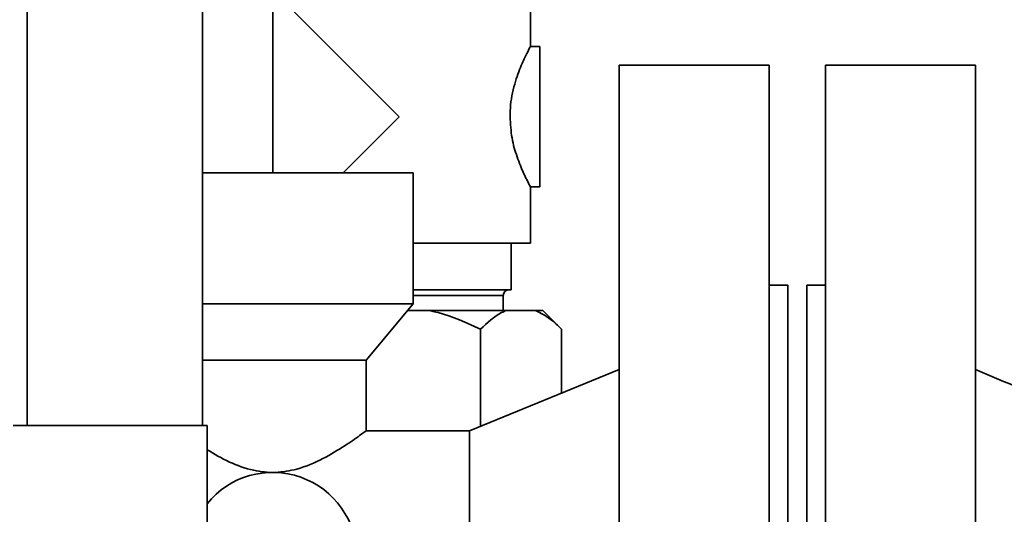
# Paper-space layout 'Blatt3' of a CAD drawing. Units: millimetres. Extents: x 0 to 4200, y 0 to 2970.
# Drawn here: x 1181 to 1287, y 1689 to 1742 of the extents above; entities that cross this region are included whole.
import ezdxf

# ---------------------------------------------------------------- set-up
doc = ezdxf.new("R2010")
doc.units = ezdxf.units.MM
doc.layers.add('1', color=7, linetype='Continuous')
doc.styles.add('SLDTEXTSTYLE1', font='TXT', dxfattribs={"width": 0.605})
doc.dimstyles.new('SLDDIMSTYLE0', dxfattribs={"dimtxt": 35, "dimasz": 25, "dimexe": 0, "dimexo": 0.0625, "dimgap": 8.75, "dimtad": 1, "dimdec": 0, "dimrnd": 1e-09, "dimzin": 12, "dimdsep": 46, "dimtxsty": 'SLDTEXTSTYLE1', "dimsah": 1, "dimcen": 0.09, "dimadec": 0, "dimazin": 3, "dimtfac": 1, "dimtdec": 0, "dimtofl": 0, "dimtmove": 0, "dimatfit": 3, "dimfxl": 1, "dimfrac": 2, "dimtolj": 1, "dimtzin": 12, "dimarcsym": 0})

# ---------------------------------------------------------------- blocks, each defined once
blk = doc.blocks.new('_D_31')
at = {"layer": '1', "color": 7, "ltscale": 10}
for p, q in [((551.45, 2187.04), (551.45, 2716.48)), ((1961.71, 1613.49), (1961.71, 2716.48)), ((1961.71, 2706.48), (551.45, 2706.48))]:
    blk.add_line(p, q, dxfattribs=at)
for points in [[(551.45, 2706.48), (576.45, 2702.48), (576.45, 2710.48)], [(1961.71, 2706.48), (1936.71, 2710.48), (1936.71, 2702.48)]]:
    blk.add_solid(points, dxfattribs=at)
at = {"layer": '1', "color": 7, "ltscale": 10, "insert": (1203.11, 2751.59), "char_height": 35, "attachment_point": 1, "style": 'SLDTEXTSTYLE1'}
blk.add_mtext('1410', dxfattribs=at)

psp = doc.layouts.new('Blatt3')

# ---------------------------------------------------------------- linework, layer by layer
at = {"color": 1, "linetype": 'Continuous', "lineweight": 35, "ltscale": 10}
for p, q in [((1182.25, 1698.59), (1182.25, 2148.59)), ((1223.45, 1712.49), (1233.07, 1712.49))]:
    psp.add_line(p, q, dxfattribs=at)
at = {"color": 7, "linetype": 'Continuous', "lineweight": 35, "ltscale": 10}
for p, q in [((1200.95, 1698.59), (1200.95, 2148.59)), ((1208.47, 1725.59), (1208.47, 1745.09)), ((1221.97, 1731.59), (1208.47, 1745.09)), ((1235.97, 1739), (1235.97, 1745.09)), ((1236.97, 1739.09), (1235.92, 1739.09)), ((1236.97, 1724.09), (1236.97, 1739.09)), ((1261.45, 1737.09), (1245.45, 1737.09)), ((1245.45, 1737.09), (1245.45, 1632.09)), ((1261.45, 1737.09), (1261.45, 1632.09)), ((1283.45, 1737.09), (1267.45, 1737.09)), ((1267.45, 1737.09), (1267.45, 1632.09)), ((1283.45, 1737.09), (1283.45, 1632.09)), ((1215.97, 1725.59), (1221.97, 1731.59)), ((1208.45, 1725.59), (1200.95, 1725.59)), ((1223.45, 1725.59), (1208.45, 1725.59)), ((1223.45, 1711.59), (1223.45, 1725.59)), ((1235.94, 1724.09), (1236.97, 1724.09)), ((1235.97, 1718.09), (1235.97, 1724.15)), ((1223.45, 1718.09), (1235.97, 1718.09)), ((1233.92, 1713.09), (1233.92, 1718.09)), ((1223.45, 1713.09), (1233.92, 1713.09)), ((1263.45, 1713.59), (1261.45, 1713.59)), ((1263.45, 1713.59), (1263.45, 1655.59)), ((1267.45, 1713.59), (1265.45, 1713.59)), ((1265.45, 1713.59), (1265.45, 1655.59)), ((1233.07, 1710.89), (1233.07, 1712.49)), ((1208.45, 1711.59), (1200.95, 1711.59)), ((1223.45, 1711.59), (1208.45, 1711.59)), ((1218.45, 1705.59), (1223.45, 1711.59)), ((1222.87, 1710.89), (1225.08, 1710.89)), ((1225.08, 1710.89), (1233.4, 1710.89)), ((1233.4, 1710.89), (1236.51, 1710.89)), ((1236.51, 1710.89), (1237.29, 1710.89)), ((1239.29, 1708.89), (1237.29, 1710.89)), ((1230.63, 1708.89), (1230.63, 1698.53)), ((1239.29, 1708.89), (1239.29, 1702.07)), ((1208.45, 1705.59), (1200.95, 1705.59)), ((1218.45, 1705.59), (1208.45, 1705.59)), ((1218.45, 1697.98), (1218.45, 1705.59)), ((1245.45, 1704.59), (1229.45, 1698.04)), ((1201.45, 1698.59), (1180.75, 1698.59)), ((1201.45, 1607.3), (1201.45, 1698.59)), ((1229.45, 1698.04), (1218.36, 1698.04)), ((1229.45, 1698.04), (1229.45, 1671.14))]:
    psp.add_line(p, q, dxfattribs=at)
at = {"color": 7, "linetype": 'Continuous', "lineweight": 35, "ltscale": 100}
for centre, radius, start, end in [((1233.67, 1712.49), 0.6, 90, 180), ((1208.45, 1684.59), 9, 218.9424, 141.0576)]:
    psp.add_arc(centre, radius, start, end, dxfattribs=at)
at = {"color": 7, "linetype": 'Continuous', "lineweight": 35, "ltscale": 10}
for points, knots in [([(1235.92, 1739), (1235.93, 1739.03), (1235.98, 1739.12), (1235.66, 1738.52), (1235.07, 1737.31), (1234.33, 1735.4), (1233.84, 1733.34), (1233.8, 1732.01), (1233.79, 1731.59)], [0, 0, 0, 0, 0.072615, 0.259213, 0.452899, 0.668182, 0.894887, 1, 1, 1, 1]), ([(1233.79, 1731.59), (1233.83, 1730.82), (1233.93, 1729.28), (1234.55, 1727.18), (1235.27, 1725.44), (1235.87, 1724.27), (1235.92, 1724.19), (1235.94, 1724.15)], [0, 0, 0, 0, 0.1930086, 0.3852633, 0.5959335, 0.8232155, 1, 1, 1, 1]), ([(1225.08, 1710.89), (1225.43, 1710.82), (1227.35, 1710.39), (1229.15, 1709.57), (1230.63, 1708.89)], [0, 0, 0, 0, 0.17811, 1, 1, 1, 1]), ([(1230.63, 1708.89), (1231.37, 1709.57), (1232.27, 1710.39), (1233.23, 1710.82), (1233.4, 1710.89)], [0, 0, 0, 0, 0.8243748, 1, 1, 1, 1]), ([(1236.51, 1710.89), (1237.06, 1710.61), (1238.01, 1710.12), (1238.9, 1709.26), (1239.29, 1708.89)], [0, 0, 0, 0, 0.569058, 1, 1, 1, 1]), ([(1299.45, 1698.04), (1296.79, 1699.09), (1291.42, 1701.2), (1286.12, 1703.46), (1283.45, 1704.59)], [0, 0, 0, 0, 0.496564, 1, 1, 1, 1]), ([(1201.45, 1696.01), (1202.21, 1695.56), (1203.64, 1694.71), (1206.22, 1693.75), (1208.75, 1693.49), (1211.36, 1693.93), (1213.92, 1695.05), (1216.23, 1696.46), (1217.76, 1697.53), (1218.48, 1698.07), (1218.38, 1697.99), (1218.36, 1697.98)], [0, 0, 0, 0, 0.133688, 0.2505, 0.345155, 0.439851, 0.571169, 0.707188, 0.844189, 0.959844, 1, 1, 1, 1])]:
    psp.add_open_spline(points, degree=3, knots=knots, dxfattribs=at)

# ---------------------------------------------------------------- dimensions: what is measured, and where the dimension line sits
at = {"layer": '1', "color": 7, "ltscale": 10}
dim = psp.add_linear_dim(base=(551.45, 2706.48), p1=(1961.71, 1603.49), p2=(551.45, 2177.04), dimstyle='SLDDIMSTYLE0', dxfattribs=at)
dim.commit()
dim.dimension.update_dxf_attribs({"geometry": '_D_31', "text_midpoint": (1256.58, 2706.48), "dimtype": 160})

doc.saveas('drawing.dxf')
